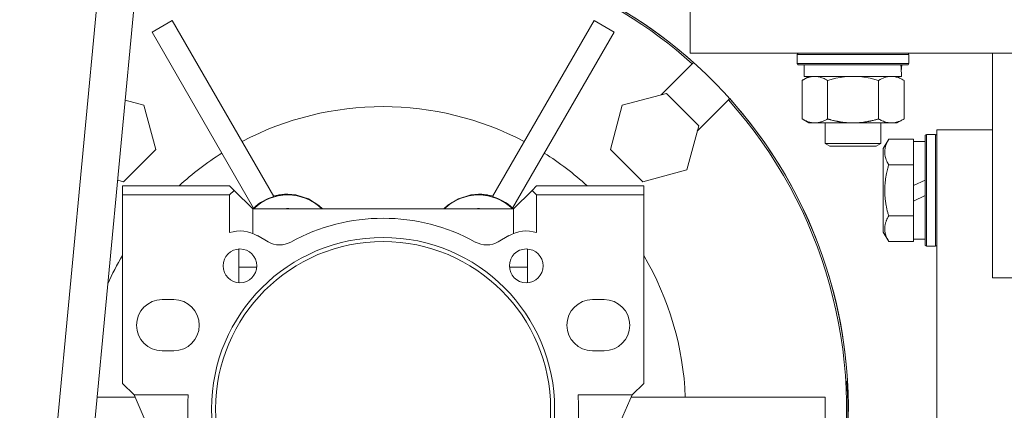
# Model space of a CAD drawing. Units: millimetres. Extents: x 0 to 13047, y -4 to 8910.
# Drawn here: x 2087 to 2299, y 5470 to 5554 of the extents above; entities that cross this region are included whole.
import ezdxf

# ---------------------------------------------------------------- set-up
doc = ezdxf.new("R2010")
doc.units = ezdxf.units.MM
doc.linetypes.add('K5LT_THIN', pattern=[0])
doc.layers.add('R', color=1, linetype='Continuous', true_color=0xff0000)
doc.layers.add('WELDING', color=7, linetype='Continuous', true_color=0xffffff)

msp = doc.modelspace()

# ---------------------------------------------------------------- linework, layer by layer
at = {"layer": 'R', "color": 7, "linetype": 'K5LT_THIN', "lineweight": 18}
for p, q in [((2148.4, 6025.8), (1988.4, 4339.8)), ((2156.43, 6025.8), (1996.43, 4339.8)), ((2231.43, 5546.8), (2231.43, 5556.8)), ((2120.1, 5553.82), (2115.77, 5551.32)), ((2141.94, 5515.99), (2120.1, 5553.82)), ((2210.77, 5553.82), (2188.92, 5515.99)), ((2215.1, 5551.32), (2210.77, 5553.82)), ((2115.77, 5551.32), (2137.61, 5513.49)), ((2215.1, 5551.32), (2193.25, 5513.49)), ((2231.43, 5546.8), (2581.43, 5546.8)), ((2254.43, 5546.5), (2254.61, 5546.8)), ((2254.43, 5544.6), (2254.43, 5546.5)), ((2254.43, 5546.5), (2278.43, 5546.5)), ((2278.43, 5546.5), (2278.26, 5546.8)), ((2278.43, 5544.6), (2278.43, 5546.5)), ((2296.43, 5498.48), (2296.43, 5546.8)), ((2231.88, 5544.52), (2225.17, 5537.81)), ((2231.88, 5544.52), (2232.15, 5544.79)), ((2254.43, 5544.6), (2254.61, 5544.3)), ((2254.43, 5544.6), (2278.43, 5544.6)), ((2254.61, 5544.3), (2278.26, 5544.3)), ((2255.93, 5541.8), (2255.93, 5544.3)), ((2276.88, 5544.3), (2276.8, 5542.92)), ((2278.43, 5544.6), (2278.26, 5544.3)), ((2255.46, 5540.95), (2256.93, 5541.8)), ((2255.46, 5532.65), (2255.46, 5540.95)), ((2255.93, 5541.8), (2276.87, 5541.8)), ((2260.95, 5532.65), (2260.95, 5540.95)), ((2271.92, 5532.65), (2271.92, 5540.95)), ((2277.4, 5540.95), (2275.93, 5541.8)), ((2277.4, 5532.65), (2277.4, 5540.95)), ((2216.83, 5535.58), (2226.31, 5538.12)), ((2233.25, 5531.18), (2226.31, 5538.12)), ((2110.01, 5536.66), (2114.04, 5535.58)), ((2114.04, 5535.58), (2116.58, 5526.1)), ((2214.29, 5526.1), (2216.83, 5535.58)), ((2232.94, 5530.03), (2239.65, 5536.74)), ((2239.93, 5537.02), (2239.65, 5536.74)), ((2255.46, 5532.65), (2256.93, 5531.8)), ((2258.21, 5531.8), (2256.93, 5531.8)), ((2266.43, 5531.8), (2258.21, 5531.8)), ((2260.43, 5531.8), (2260.43, 5527.38)), ((2274.66, 5531.8), (2266.43, 5531.8)), ((2272.43, 5531.8), (2272.43, 5527.38)), ((2275.93, 5531.8), (2274.66, 5531.8)), ((2277.4, 5532.65), (2275.93, 5531.8)), ((2233.25, 5531.18), (2230.71, 5521.7)), ((2282.23, 5529.3), (2281.93, 5529.13)), ((2282.23, 5529.3), (2284.13, 5529.3)), ((2282.23, 5529.3), (2282.23, 5505.3)), ((2284.13, 5529.3), (2284.43, 5529.13)), ((2284.13, 5529.3), (2284.13, 5505.3)), ((2296.43, 5530.3), (2284.43, 5530.3)), ((2284.43, 5269.9), (2284.43, 5530.3)), ((2272.43, 5527.38), (2260.43, 5527.38)), ((2260.43, 5527.38), (2261.43, 5526.8)), ((2272.43, 5527.38), (2271.43, 5526.8)), ((2274.09, 5528.27), (2272.93, 5526.27)), ((2274.09, 5528.27), (2279.43, 5528.27)), ((2279.43, 5528.27), (2279.43, 5527.76)), ((2281.93, 5527.8), (2279.43, 5527.8)), ((2279.43, 5523.29), (2279.43, 5527.76)), ((2281.93, 5529.13), (2281.93, 5505.47)), ((2109.64, 5519.16), (2116.58, 5526.1)), ((2214.29, 5526.1), (2221.23, 5519.16)), ((2271.43, 5526.8), (2261.43, 5526.8)), ((2272.93, 5526.27), (2272.93, 5508.33)), ((2279.43, 5523.29), (2279.43, 5522.79)), ((2230.71, 5521.7), (2221.23, 5519.16)), ((2274.09, 5522.79), (2279.43, 5522.79)), ((2279.43, 5522.79), (2279.43, 5521.77)), ((2279.43, 5518.31), (2279.43, 5521.77)), ((2109.64, 5519.16), (2108.39, 5519.49)), ((2279.43, 5518.31), (2281.93, 5519.48)), ((2132.43, 5518.3), (2109.43, 5518.3)), ((2109.43, 5518.3), (2109.43, 5516.3)), ((2132.43, 5518.3), (2133.43, 5517.3)), ((2133.43, 5517.3), (2132.43, 5516.3)), ((2133.43, 5517.3), (2137.43, 5513.3)), ((2193.43, 5513.3), (2197.43, 5517.3)), ((2197.43, 5517.3), (2198.43, 5518.3)), ((2197.43, 5517.3), (2198.43, 5516.3)), ((2198.43, 5518.3), (2221.43, 5518.3)), ((2221.43, 5518.3), (2221.43, 5516.3)), ((2279.43, 5518.31), (2279.43, 5515)), ((2109.43, 5475.8), (2109.43, 5516.3)), ((2109.43, 5516.3), (2132.43, 5516.3)), ((2132.43, 5516.3), (2132.43, 5508.22)), ((2198.43, 5516.3), (2198.43, 5508.22)), ((2221.43, 5516.3), (2198.43, 5516.3)), ((2221.43, 5475.8), (2221.43, 5516.3)), ((2279.43, 5515), (2281.93, 5516.17)), ((2279.43, 5512.83), (2279.43, 5515)), ((2137.43, 5508.03), (2137.43, 5513.3)), ((2193.43, 5513.3), (2137.43, 5513.3)), ((2193.43, 5513.3), (2193.43, 5508.03)), ((2279.43, 5512.83), (2279.43, 5511.82)), ((2274.09, 5511.82), (2279.43, 5511.82)), ((2279.43, 5511.82), (2279.43, 5511.31)), ((2279.43, 5506.84), (2279.43, 5511.31)), ((2274.09, 5506.33), (2272.93, 5508.33)), ((2138.42, 5507.56), (2140.7, 5506.24)), ((2190.17, 5506.24), (2192.44, 5507.56)), ((2274.09, 5506.33), (2279.43, 5506.33)), ((2279.43, 5506.84), (2279.43, 5506.33)), ((2281.93, 5506.8), (2279.43, 5506.8)), ((2134.43, 5504.68), (2134.43, 5497.44)), ((2196.43, 5497.44), (2196.43, 5504.68)), ((2282.23, 5505.3), (2281.93, 5505.47)), ((2282.23, 5505.3), (2284.13, 5505.3)), ((2284.13, 5505.3), (2284.43, 5505.47)), ((2138.3, 5500.8), (2134.43, 5500.8)), ((2196.43, 5500.8), (2192.57, 5500.8)), ((2301.43, 5498.48), (2296.43, 5498.48)), ((2120.43, 5493.8), (2117.93, 5493.8)), ((2212.93, 5493.8), (2210.43, 5493.8)), ((2117.93, 5482.8), (2120.43, 5482.8)), ((2210.43, 5482.8), (2212.93, 5482.8)), ((2111.93, 5473.3), (2109.43, 5475.8)), ((2221.43, 5475.8), (2218.93, 5473.3)), ((2265.25, 5476.3), (2265.11, 5476.3)), ((2112.15, 5472.8), (2103.95, 5472.8)), ((2123.54, 5473.3), (2111.93, 5473.3)), ((2111.93, 5473.3), (2126.43, 5439.95)), ((2204.43, 5439.95), (2218.93, 5473.3)), ((2218.93, 5473.3), (2207.33, 5473.3)), ((2218.72, 5472.8), (2260.43, 5472.8)), ((2260.43, 5467.8), (2260.43, 5472.8))]:
    msp.add_line(p, q, dxfattribs=at)
for centre, radius, start, end in [((2165.43, 5470.3), 100, 349.3389, 90), ((2165.43, 5470.3), 100, 48.1529, 90), ((2165.43, 5470.3), 99.62, 48.165, 90), ((2165.43, 5470.3), 99.62, 349.2973, 41.835), ((2165.43, 5470.3), 100, 3.4398, 41.8471), ((2165.43, 5470.3), 65, 62.2042, 117.7958), ((2165.43, 5470.3), 65, 122.2042, 132.3995), ((2165.43, 5470.3), 65, 47.6005, 57.7958), ((2144.93, 5505.81), 10.5, 90, 134.4702), ((2144.91, 5505.86), 10.55, 106.2953, 133.7047), ((2144.93, 5505.81), 10.5, 45.5298, 90), ((2185.93, 5505.81), 10.5, 90, 134.4702), ((2185.93, 5505.81), 10.5, 45.5298, 90), ((2185.96, 5505.86), 10.55, 46.2953, 73.7047), ((2144.93, 5505.81), 7.56, 90, 97.417), ((2144.93, 5505.81), 7.53, 90, 95.6854), ((2144.93, 5505.81), 7.5, 87.517, 92.483), ((2144.93, 5505.81), 7.56, 82.5829, 90), ((2144.93, 5505.81), 7.53, 84.3146, 90), ((2185.93, 5505.81), 7.56, 90, 97.417), ((2185.93, 5505.81), 7.53, 90, 95.6854), ((2185.93, 5505.81), 7.5, 87.517, 92.483), ((2185.93, 5505.81), 7.56, 82.583, 90), ((2185.93, 5505.81), 7.53, 84.3146, 90), ((2165.43, 5470.3), 41, 61.0972, 118.9028), ((2134.67, 5501.06), 7.5, 60, 107.3844), ((2196.19, 5501.06), 7.5, 72.6156, 120), ((2165.43, 5470.3), 36.87, 0, 180), ((2165.43, 5470.3), 36, 0, 180), ((2143.2, 5510.57), 5, 240, 298.9028), ((2187.67, 5510.57), 5, 241.0972, 300), ((2134.67, 5501.06), 3.63, 0, 180), ((2196.19, 5501.06), 3.63, 0, 180), ((2165.43, 5470.3), 65, 149.4898, 155.5295), ((2165.43, 5470.3), 65, 2.2042, 30.5102), ((2134.67, 5501.06), 3.63, 180, 0), ((2196.19, 5501.06), 3.63, 180, 0), ((2117.93, 5488.3), 5.5, 90, 270), ((2120.43, 5488.3), 5.5, 0, 90), ((2210.43, 5488.3), 5.5, 90, 270), ((2212.93, 5488.3), 5.5, 0, 90), ((2120.43, 5488.3), 5.5, 270, 0), ((2212.93, 5488.3), 5.5, 270, 0), ((2165.43, 5470.3), 99.86, 356.5554, 3.4446), ((2165.43, 5470.3), 42, 175.904, 209.6353), ((2165.43, 5470.3), 42, 0, 4.096), ((2165.43, 5470.3), 36.87, 180, 0), ((2165.43, 5470.3), 36, 180, 0), ((2165.43, 5470.3), 42, 330.3647, 0)]:
    msp.add_arc(centre, radius, start, end, dxfattribs=at)
msp.add_ellipse((2266.43, 5539.37), major_axis=(0, 22.52), ratio=0.466308, start_param=-1.46277, end_param=-1.350168, dxfattribs=at)
at = {"layer": 'WELDING', "color": 7, "linetype": 'K5LT_THIN', "lineweight": 18}
for p, q in [((2262.75, 5541.4), (2260.95, 5540.95)), ((2264.58, 5541.7), (2262.75, 5541.4)), ((2266.43, 5541.8), (2264.58, 5541.7)), ((2268.29, 5541.7), (2266.43, 5541.8)), ((2270.12, 5541.4), (2268.29, 5541.7)), ((2271.92, 5540.95), (2270.12, 5541.4)), ((2272.27, 5541.15), (2271.92, 5540.95)), ((2273.18, 5541.54), (2272.27, 5541.15)), ((2274.1, 5541.76), (2273.18, 5541.54)), ((2274.66, 5541.8), (2274.1, 5541.76)), ((2146.7, 5516.31), (2144.93, 5516.47)), ((2149.38, 5515.46), (2146.7, 5516.31)), ((2151.65, 5514.01), (2149.38, 5515.46)), ((2181.61, 5515.51), (2179.32, 5514.09)), ((2184.31, 5516.33), (2181.61, 5515.51)), ((2185.93, 5516.47), (2184.31, 5516.33)), ((2152.41, 5513.3), (2151.65, 5514.01)), ((2179.32, 5514.09), (2178.46, 5513.3))]:
    msp.add_line(p, q, dxfattribs=at)
for centre, start, end in [((2144.88, 5505.9), 133.6901, 135.179), ((2185.99, 5505.9), 44.821, 46.3099)]:
    msp.add_arc(centre, 10.56, start, end, dxfattribs=at)
for points, knots in [([(2260.95, 5540.95), (2260.63, 5541.14), (2260.16, 5541.38), (2259.58, 5541.58), (2259.24, 5541.68), (2258.94, 5541.74), (2258.59, 5541.79), (2258.24, 5541.81), (2257.88, 5541.79), (2257.57, 5541.76), (2257.24, 5541.69), (2256.79, 5541.57), (2256.18, 5541.34), (2255.72, 5541.1), (2255.46, 5540.95)], [0, 0, 0, 0, 2.72415, 3.912285, 4.716446, 5.530362, 6.353984, 7.500189, 8.40607, 9.211142, 9.998759, 11.128707, 12.847273, 15, 15, 15, 15]), ([(2277.4, 5540.95), (2277.07, 5541.15), (2276.58, 5541.39), (2275.94, 5541.61), (2275.52, 5541.72), (2275.1, 5541.79), (2274.82, 5541.8), (2274.66, 5541.8)], [0, 0, 0, 0, 3.005828, 4.318193, 5.5895, 6.632109, 8, 8, 8, 8]), ([(2255.46, 5532.65), (2255.75, 5532.48), (2256.19, 5532.26), (2256.75, 5532.05), (2257.13, 5531.93), (2257.49, 5531.86), (2257.85, 5531.81), (2258.09, 5531.8), (2258.21, 5531.8)], [0, 0, 0, 0, 2.905563, 4.375924, 5.511195, 6.679161, 7.850161, 9, 9, 9, 9]), ([(2258.21, 5531.8), (2258.33, 5531.8), (2258.58, 5531.81), (2258.95, 5531.86), (2259.32, 5531.94), (2259.78, 5532.09), (2260.32, 5532.31), (2260.75, 5532.53), (2260.95, 5532.65)], [0, 0, 0, 0, 1.192024, 2.404251, 3.60809, 4.765234, 6.955738, 9, 9, 9, 9]), ([(2260.95, 5532.65), (2261.01, 5532.63), (2261.13, 5532.6), (2261.32, 5532.55), (2261.5, 5532.5), (2261.75, 5532.43), (2262.06, 5532.35), (2262.4, 5532.28), (2262.7, 5532.21), (2262.98, 5532.15), (2263.21, 5532.11), (2263.4, 5532.07), (2263.61, 5532.04), (2263.89, 5531.99), (2264.26, 5531.94), (2264.62, 5531.9), (2265.11, 5531.85), (2265.59, 5531.82), (2266.08, 5531.8), (2266.31, 5531.8), (2266.43, 5531.8)], [0, 0, 0, 0, 0.154377, 0.308754, 0.46313, 0.617507, 0.926261, 1.235014, 1.462725, 1.690436, 1.918146, 2.032002, 2.145857, 2.439724, 2.733591, 3.027458, 3.321325, 3.909059, 4.202926, 4.496793, 4.496793, 4.496793, 4.496793]), ([(2266.43, 5531.8), (2266.61, 5531.8), (2266.98, 5531.81), (2267.53, 5531.83), (2268.09, 5531.88), (2268.58, 5531.94), (2268.93, 5531.99), (2269.16, 5532.02), (2269.34, 5532.05), (2269.51, 5532.08), (2269.68, 5532.11), (2269.85, 5532.15), (2270.05, 5532.18), (2270.26, 5532.23), (2270.58, 5532.3), (2270.9, 5532.38), (2271.21, 5532.46), (2271.45, 5532.52), (2271.68, 5532.58), (2271.84, 5532.63), (2271.92, 5532.65)], [0, 0, 0, 0, 0.447011, 0.894022, 1.341033, 1.788044, 2.071119, 2.212656, 2.354194, 2.495731, 2.637268, 2.778805, 2.920343, 3.117399, 3.314455, 3.708568, 3.905624, 4.10268, 4.299736, 4.496793, 4.496793, 4.496793, 4.496793]), ([(2271.92, 5532.65), (2272.17, 5532.51), (2272.6, 5532.28), (2273.21, 5532.04), (2273.73, 5531.89), (2274.22, 5531.82), (2274.52, 5531.8), (2274.66, 5531.8)], [0, 0, 0, 0, 2.217775, 3.830428, 5.353122, 6.821732, 8, 8, 8, 8]), ([(2274.66, 5531.8), (2274.84, 5531.8), (2275.19, 5531.82), (2275.63, 5531.91), (2276.13, 5532.05), (2276.69, 5532.27), (2277.17, 5532.51), (2277.4, 5532.65)], [0, 0, 0, 0, 1.523216, 3.057663, 3.814901, 5.878539, 8, 8, 8, 8]), ([(2274.09, 5528.27), (2273.9, 5527.95), (2273.7, 5527.55), (2273.51, 5527.05), (2273.42, 5526.79), (2273.35, 5526.52), (2273.29, 5526.23), (2273.25, 5525.91), (2273.23, 5525.55), (2273.25, 5525.2), (2273.29, 5524.88), (2273.35, 5524.53), (2273.48, 5524.09), (2273.71, 5523.49), (2273.94, 5523.05), (2274.09, 5522.79)], [0, 0, 0, 0, 2.912728, 3.529104, 4.366059, 5.20805, 5.90491, 6.841792, 7.999747, 8.992853, 9.878966, 10.753647, 12.031595, 13.665019, 16, 16, 16, 16]), ([(2274.09, 5522.79), (2274.02, 5522.55), (2273.85, 5521.93), (2273.58, 5520.8), (2273.4, 5519.68), (2273.3, 5518.73), (2273.25, 5518.09), (2273.24, 5517.59), (2273.24, 5517.23), (2273.24, 5516.89), (2273.26, 5516.49), (2273.28, 5516.04), (2273.33, 5515.58), (2273.4, 5514.93), (2273.56, 5513.91), (2273.81, 5512.81), (2274.02, 5512.06), (2274.09, 5511.82)], [0, 0, 0, 0, 2.896048, 7.635036, 13.675312, 16.352744, 19.030177, 21.193346, 22.27493, 23.356515, 25.164905, 26.973294, 28.781684, 30.590074, 34.691771, 40.985529, 43.953237, 43.953237, 43.953237, 43.953237]), ([(2144.93, 5516.47), (2144.61, 5516.47), (2144.1, 5516.45), (2143.34, 5516.36), (2142.65, 5516.24), (2142.16, 5516.11), (2141.91, 5516.04)], [0, 0, 0, 0, 2.215496, 3.549437, 5.29888, 7, 7, 7, 7]), ([(2185.93, 5516.47), (2186.25, 5516.47), (2186.77, 5516.45), (2187.53, 5516.36), (2188.22, 5516.24), (2188.71, 5516.11), (2188.95, 5516.04)], [0, 0, 0, 0, 2.214525, 3.548283, 5.298038, 7, 7, 7, 7]), ([(2274.09, 5511.82), (2273.9, 5511.49), (2273.7, 5511.09), (2273.51, 5510.6), (2273.42, 5510.33), (2273.35, 5510.06), (2273.29, 5509.77), (2273.25, 5509.45), (2273.23, 5509.09), (2273.25, 5508.74), (2273.29, 5508.42), (2273.35, 5508.07), (2273.48, 5507.64), (2273.71, 5507.04), (2273.94, 5506.59), (2274.09, 5506.33)], [0, 0, 0, 0, 2.912728, 3.529104, 4.366059, 5.20805, 5.90491, 6.841792, 7.999747, 8.992853, 9.878966, 10.753647, 12.031595, 13.665019, 16, 16, 16, 16])]:
    msp.add_open_spline(points, degree=3, knots=knots, dxfattribs=at)

doc.saveas('drawing.dxf')
